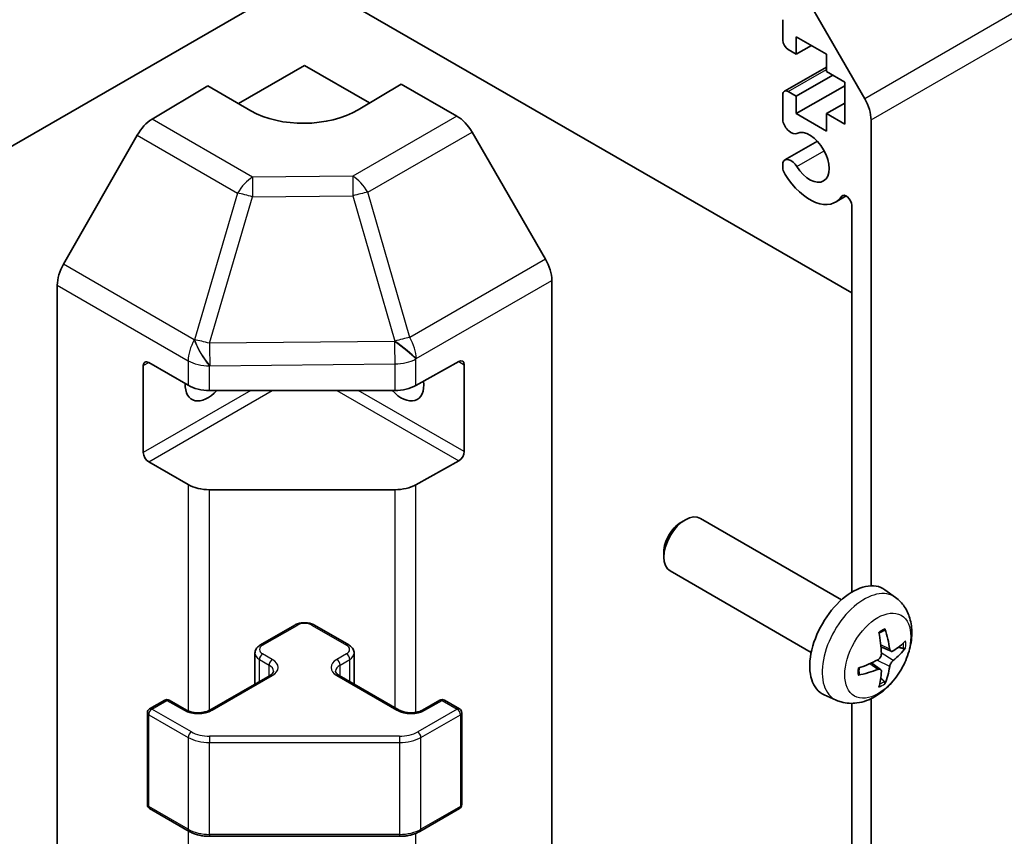
# Model space of a CAD drawing. Units: millimetres. Extents: x 29 to 3999, y 1 to 719.
# Drawn here: x 585 to 650, y 187 to 241 of the extents above; entities that cross this region are included whole.
import ezdxf

# ---------------------------------------------------------------- set-up
doc = ezdxf.new("R2010")
doc.units = ezdxf.units.MM
doc.header["$LTSCALE"] = 2
doc.layers.add('Visible (ISO)', color=7, linetype='Continuous', lineweight=35)
doc.layers.add('Visible Narrow (ISO)', color=7, linetype='Continuous', lineweight=25)

msp = doc.modelspace()

# ---------------------------------------------------------------- linework, layer by layer
at = {"layer": 'Visible (ISO)'}
for p, q in [((567.5653, 222.9556), (603.557, 243.7354)), ((639.5488, 222.9556), (603.557, 243.7354)), ((635.5789, 244.0998), (640.4073, 235.7368)), ((635.0233, 239.5917), (635.0233, 240.9389)), ((635.9072, 239.8162), (635.9072, 238.6731)), ((637.8871, 238.6731), (635.9072, 239.8162)), ((635.9072, 238.6731), (636.8971, 239.2447)), ((635.9072, 238.6731), (635.3768, 238.9793)), ((637.8871, 237.53), (637.8871, 238.6731)), ((599.2033, 235.4171), (603.557, 237.9307)), ((603.557, 237.9307), (607.8361, 235.4602)), ((635.1268, 236.228), (637.8871, 237.8216)), ((635.9072, 235.8971), (638.3113, 237.2851)), ((639.0891, 236.836), (637.8871, 237.53)), ((593.528, 234.3878), (597.1931, 236.5777)), ((600.0215, 234.9447), (597.1931, 236.5777)), ((609.921, 236.706), (607.0926, 235.016)), ((609.921, 236.706), (613.577, 234.5952)), ((635.9072, 234.754), (639.0891, 236.5911)), ((639.0891, 234.0599), (639.0891, 236.836)), ((635.0233, 234.2622), (635.0233, 235.9991)), ((635.3768, 236.2032), (635.9072, 235.8971)), ((635.9072, 235.8971), (635.9072, 234.754)), ((637.8871, 234.754), (639.0891, 235.448)), ((635.9072, 234.754), (637.8871, 233.6109)), ((637.8871, 234.754), (639.0891, 234.0599)), ((637.8871, 233.6109), (637.8871, 234.754)), ((640.8216, 234.3429), (640.8216, 203.6828)), ((592.544, 233.3316), (587.6991, 224.8414)), ((619.4064, 225.1748), (614.5769, 233.5397)), ((635.159, 231.7043), (637.2931, 232.9365)), ((635.0232, 231.1109), (635.0233, 231.5307)), ((638.4911, 228.9312), (639.1941, 229.3371)), ((639.5488, 203.2566), (639.5488, 228.7243)), ((587.2936, 156.5421), (587.2936, 223.4627)), ((619.8205, 156.2236), (619.8205, 223.7812)), ((593.304, 218.3756), (595.9002, 216.8767)), ((610.8828, 216.8626), (613.7052, 218.4362)), ((592.9504, 212.456), (592.9504, 218.1715)), ((614.0649, 218.2285), (614.0649, 212.513)), ((597.3144, 216.5385), (609.4934, 216.5385)), ((595.9002, 210.3447), (593.304, 211.8437)), ((613.7052, 211.9042), (610.8828, 210.3306)), ((609.4934, 210.0065), (597.3144, 210.0065)), ((628.306, 207.8469), (628.6098, 208.0222)), ((638.8874, 202.7645), (629.6095, 208.1211)), ((627.1952, 205.9229), (627.1953, 205.5722)), ((636.8874, 199.3004), (627.6095, 204.657)), ((642.4391, 202.9077), (641.7394, 203.4185)), ((600.6493, 199.7872), (602.9121, 201.0936)), ((604.202, 201.0936), (606.4647, 199.7872)), ((642.1397, 199.3712), (641.4722, 199.6666)), ((600.2943, 197.2144), (600.2943, 199.2416)), ((606.8198, 197.2144), (606.8198, 199.2416)), ((641.4522, 198.1805), (640.8627, 198.6109)), ((597.3259, 195.5006), (601.2857, 197.7868)), ((605.8283, 197.7868), (609.7881, 195.5006)), ((638.5392, 196.153), (637.747, 196.5035)), ((593.3661, 195.5823), (594.3561, 196.1538)), ((594.6561, 196.1538), (595.7874, 195.5006)), ((611.3266, 195.5006), (612.458, 196.1538)), ((612.758, 196.1538), (613.7479, 195.5823)), ((639.5488, 174.6882), (639.5488, 195.9452)), ((640.8216, 196.2516), (640.8216, 167.5999)), ((593.2161, 189.2804), (593.2161, 195.3224)), ((613.8979, 189.2804), (613.8979, 195.3224)), ((593.3661, 189.0206), (595.9623, 187.5217)), ((611.1517, 187.5217), (613.7479, 189.0206)), ((597.3144, 187.194), (609.7997, 187.194))]:
    msp.add_line(p, q, dxfattribs=at)
for centre, start, end in [((594.5061, 195.894), 60, 120), ((612.608, 195.894), 60, 120), ((593.5161, 195.3224), 120, 180), ((613.5979, 195.3224), 0, 60), ((593.5161, 189.2804), 180, 240), ((613.5979, 189.2804), 300, 0)]:
    msp.add_arc(centre, 0.3, start, end, dxfattribs=at)
for centre, major_axis, ratio, start_param, end_param in [((635.3768, 239.3876), (-0.25, 0.433), 0.5773503, 0.7853982, 2.3561945), ((635.3768, 235.795), (-0.25, 0.433), 0.5773503, 5.4977871, 7.0685835), ((639.4073, 235.1594), (1, -1.7321), 0.5773503, 0.7853982, 1.5707963), ((603.557, 237.0572), (4.9998, 0.0769), 0.5873369, 3.9179542, 5.4887505), ((613.5766, 232.9622), (-1, 1.7321), 0.5775261, 4.712389, 5.4976349), ((593.5527, 232.7693), (-1, -1.7321), 0.5773503, 3.9444441, 4.7211156), ((635.559, 234.1628), (0.4, -0.6928), 0.5773503, 4.2541336, 6.232218), ((636.791, 231.8758), (0.9, -1.5588), 0.5773503, 4.7633563, 9.3738106), ((635.559, 231.0115), (-0.4, 0.6928), 0.5773503, 4.7633563, 6.7414407), ((635.559, 231.0115), (-0.4001, 0.6929), 0.5773503, 1.112541, 1.6217637), ((636.791, 231.8758), (1.7001, -2.9446), 0.5773503, 4.7633563, 6.5568437), ((639.1954, 228.9284), (-0.2499, 0.4328), 0.5773503, 3.9269908, 6.5568437), ((588.7078, 224.2792), (-1, -1.7321), 0.5773503, 4.7211156, 5.4977871), ((618.4061, 224.5973), (-1, 1.7321), 0.5775261, 3.9271431, 4.712389), ((593.304, 217.9674), (-0.25, 0.433), 0.5773503, 5.4977871, 7.0685835), ((613.7052, 218.028), (0.2567, 0.4291), 0.5873369, 5.5068238, 7.0776201), ((597.1931, 217.7633), (-1.05, -1.8187), 0.5773503, 5.4512347, 7.4826951), ((609.921, 217.7633), (1.05, -1.8187), 0.5773503, 5.0836755, 7.2047416), ((597.3144, 217.6932), (2, 0), 0.5773503, 3.9269908, 4.712389), ((609.4934, 217.6932), (2, 0), 0.5773503, 4.712389, 5.4803339), ((593.304, 212.2519), (0.25, -0.433), 0.5773503, 3.9269908, 5.4977871), ((613.7052, 212.3125), (0.2567, 0.4291), 0.5873369, 3.9360275, 5.5068238), ((597.3144, 211.1612), (-2, 0), 0.5773503, 0.7853982, 1.5707963), ((609.4934, 211.1612), (-2, 0), 0.5773503, 1.5707963, 2.3387412), ((628.6095, 206.3891), (-1, -1.7321), 0.5773503, 3.1415927, 6.2831853), ((628.3058, 206.5644), (-0.7853, -1.3602), 0.5773503, 3.926758, 5.4980199), ((639.6195, 200.0324), (-2, -3.4641), 0.5773503, 3.0796893, 6.3450887), ((637.1252, 201.3526), (-3.9094, 5.191), 0.5952629, 3.9628231, 4.2018074), ((637.3227, 201.4666), (2.5666, -5.9702), 0.5535342, 0.9593188, 1.1983031), ((637.2189, 201.2986), (-6.4957, -0.1911), 0.4946241, 2.4477608, 2.6867451), ((637.2189, 201.5266), (6.4948, -0.2196), 0.654173, 5.6260122, 5.8649965), ((637.229, 201.3044), (-6.4536, -0.7624), 0.5535342, 1.9432896, 2.1822739), ((637.1252, 201.3643), (-3.4375, 5.5149), 0.654173, 3.5597815, 3.7987657), ((637.229, 201.5324), (6.4503, -0.7902), 0.5952629, 5.2229706, 5.4619549), ((637.3227, 201.4783), (3.0824, -5.721), 0.4946241, 0.4548476, 0.6938319)]:
    msp.add_ellipse(centre, major_axis=major_axis, ratio=ratio, start_param=start_param, end_param=end_param, dxfattribs=at)
for points, knots in [([(642.4391, 202.9077), (642.6648, 202.743), (642.8566, 202.5403), (643.1766, 202.0774), (643.2943, 201.8146), (643.4718, 201.2199), (643.5085, 200.8883), (643.5013, 200.1552), (643.4335, 199.7563), (643.2011, 198.9632), (643.0308, 198.5704), (642.6095, 197.8365), (642.3596, 197.495), (641.7833, 196.8811), (641.4569, 196.6085), (640.7329, 196.1859), (640.3368, 196.0271), (639.5626, 195.9256), (639.2071, 195.9393), (638.7492, 196.0689), (638.6428, 196.1071), (638.5392, 196.153)], [0.8473015, 0.8473015, 0.8473015, 0.8473015, 1.0522614, 1.0522614, 1.2848512, 1.2848512, 1.5822086, 1.5822086, 1.9574686, 1.9574686, 2.3518935, 2.3518935, 2.7417298, 2.7417298, 3.1359976, 3.1359976, 3.5103035, 3.5103035, 3.7819658, 3.7819658, 3.8650875, 3.8650875, 3.8650875, 3.8650875]), ([(602.9121, 201.0936), (602.9874, 201.1371), (603.0691, 201.1708), (603.2401, 201.2211), (603.3294, 201.2376), (603.511, 201.2542), (603.6031, 201.2542), (603.7846, 201.2376), (603.874, 201.2211), (604.045, 201.1708), (604.1266, 201.1371), (604.202, 201.0936)], [3.1415927, 3.1415927, 3.1415927, 3.1415927, 3.4557519, 3.4557519, 3.7699112, 3.7699112, 4.0840704, 4.0840704, 4.3982297, 4.3982297, 4.712389, 4.712389, 4.712389, 4.712389]), ([(641.7316, 200.8462), (641.7358, 200.8337), (641.7385, 200.8199), (641.7396, 200.7964), (641.7375, 200.7831), (641.7294, 200.7646), (641.722, 200.7561), (641.7124, 200.7506), (641.7107, 200.7497), (641.7089, 200.749)], [0.014560073, 0.014560073, 0.014560073, 0.014560073, 0.018722682, 0.018722682, 0.023429831, 0.023429831, 0.028069056, 0.028069056, 0.028985175, 0.028985175, 0.028985175, 0.028985175]), ([(641.3485, 200.5456), (641.3637, 200.5564), (641.379, 200.5669), (641.4207, 200.5949), (641.4471, 200.6119), (641.5, 200.644), (641.5264, 200.6592), (641.579, 200.6879), (641.6052, 200.7014), (641.6573, 200.7265), (641.6832, 200.7382), (641.7089, 200.749)], [6.17035425, 6.17035425, 6.17035425, 6.17035425, 6.20169405, 6.20169405, 6.25621052, 6.25621052, 6.31072699, 6.31072699, 6.36524346, 6.36524346, 6.41975993, 6.41975993, 6.41975993, 6.41975993]), ([(600.2943, 199.2416), (600.2943, 199.29), (600.301, 199.3383), (600.3262, 199.4301), (600.3446, 199.4736), (600.3896, 199.5537), (600.4163, 199.5903), (600.475, 199.6569), (600.5072, 199.6869), (600.5755, 199.7412), (600.6116, 199.7654), (600.6493, 199.7872)], [2.35619449, 2.35619449, 2.35619449, 2.35619449, 2.51327412, 2.51327412, 2.67035376, 2.67035376, 2.82743339, 2.82743339, 2.98451302, 2.98451302, 3.14159265, 3.14159265, 3.14159265, 3.14159265]), ([(606.4647, 199.7872), (606.5024, 199.7654), (606.5386, 199.7412), (606.6069, 199.6869), (606.639, 199.6569), (606.6978, 199.5903), (606.7244, 199.5537), (606.7695, 199.4736), (606.7879, 199.4301), (606.8131, 199.3383), (606.8198, 199.29), (606.8198, 199.2416)], [4.71238898, 4.71238898, 4.71238898, 4.71238898, 4.86946861, 4.86946861, 5.02654825, 5.02654825, 5.18362788, 5.18362788, 5.34070751, 5.34070751, 5.49778714, 5.49778714, 5.49778714, 5.49778714]), ([(642.2732, 199.3908), (642.247, 199.3742), (642.2187, 199.3637), (642.1656, 199.3605), (642.1409, 199.3678), (642.1009, 199.3958), (642.0829, 199.4183), (642.0609, 199.4686), (642.0543, 199.4933), (642.0507, 199.5193)], [-0.203600879, -0.203600879, -0.203600879, -0.203600879, -0.1911011, -0.1911011, -0.178601322, -0.178601322, -0.166077208, -0.166077208, -0.156924273, -0.156924273, -0.156924273, -0.156924273]), ([(643.0957, 199.6005), (643.0895, 199.5921), (643.0801, 199.5836), (643.0592, 199.5703), (643.0436, 199.5637), (643.0148, 199.5565), (642.9966, 199.5544), (642.9687, 199.555), (642.9544, 199.5568), (642.942, 199.5598)], [0.014560073, 0.014560073, 0.014560073, 0.014560073, 0.018722682, 0.018722682, 0.023429831, 0.023429831, 0.028069056, 0.028069056, 0.031810177, 0.031810177, 0.031810177, 0.031810177]), ([(641.502, 199.2026), (641.5033, 199.166), (641.4983, 199.1243), (641.4745, 199.0417), (641.4558, 199.0008), (641.4115, 198.9302), (641.3831, 198.8957), (641.3285, 198.8472), (641.3038, 198.83), (641.2794, 198.8171)], [-0.203600863, -0.203600863, -0.203600863, -0.203600863, -0.191101084, -0.191101084, -0.178601305, -0.178601305, -0.166077191, -0.166077191, -0.156924256, -0.156924256, -0.156924256, -0.156924256]), ([(640.0437, 197.8647), (640.0401, 197.8923), (640.0373, 197.9206), (640.033, 197.9783), (640.0315, 198.0077), (640.0301, 198.0676), (640.0301, 198.0981), (640.0315, 198.1599), (640.033, 198.1913), (640.0364, 198.2414), (640.0378, 198.2599), (640.0396, 198.2784)], [4.57581436, 4.57581436, 4.57581436, 4.57581436, 4.63033083, 4.63033083, 4.6848473, 4.6848473, 4.73936377, 4.73936377, 4.79388024, 4.79388024, 4.82522004, 4.82522004, 4.82522004, 4.82522004]), ([(641.2794, 198.1835), (641.3118, 198.1966), (641.3453, 198.2041), (641.4049, 198.2035), (641.431, 198.1954), (641.4701, 198.168), (641.4857, 198.1469), (641.5004, 198.1008), (641.503, 198.0784), (641.502, 198.055)], [-0.203600879, -0.203600879, -0.203600879, -0.203600879, -0.1911011, -0.1911011, -0.178601322, -0.178601322, -0.166077208, -0.166077208, -0.156924273, -0.156924273, -0.156924273, -0.156924273]), ([(642.0507, 198.3718), (642.0555, 198.4048), (642.0658, 198.4435), (642.0961, 198.5223), (642.1162, 198.5624), (642.1594, 198.6336), (642.1855, 198.6694), (642.2328, 198.7221), (642.2535, 198.7417), (642.2732, 198.7573)], [-0.203600863, -0.203600863, -0.203600863, -0.203600863, -0.191101084, -0.191101084, -0.178601305, -0.178601305, -0.166077191, -0.166077191, -0.156924256, -0.156924256, -0.156924256, -0.156924256]), ([(601.2857, 197.7868), (601.3221, 197.8078), (601.3541, 197.8296), (601.409, 197.8732), (601.4317, 197.8949), (601.468, 197.936), (601.4816, 197.9554), (601.5012, 197.9904), (601.5074, 198.0059), (601.5149, 198.0335), (601.5165, 198.0456), (601.5165, 198.0577)], [0, 0, 0, 0, 0.15707963, 0.15707963, 0.31415927, 0.31415927, 0.4712389, 0.4712389, 0.62831853, 0.62831853, 0.78539816, 0.78539816, 0.78539816, 0.78539816]), ([(605.5976, 198.0577), (605.5976, 198.0456), (605.5991, 198.0335), (605.6067, 198.0059), (605.6128, 197.9904), (605.6325, 197.9554), (605.6461, 197.936), (605.6824, 197.8949), (605.7051, 197.8732), (605.7599, 197.8296), (605.792, 197.8078), (605.8283, 197.7868)], [3.92699082, 3.92699082, 3.92699082, 3.92699082, 4.08407045, 4.08407045, 4.24115008, 4.24115008, 4.39822972, 4.39822972, 4.55530935, 4.55530935, 4.71238898, 4.71238898, 4.71238898, 4.71238898]), ([(640.0436, 197.8647), (640.0439, 197.8627), (640.044, 197.8608), (640.044, 197.8498), (640.0404, 197.8392), (640.0284, 197.8229), (640.0179, 197.8144), (639.997, 197.8036), (639.9838, 197.799), (639.9708, 197.7964)], [0.045553558, 0.045553558, 0.045553558, 0.045553558, 0.046469677, 0.046469677, 0.051108902, 0.051108902, 0.055816051, 0.055816051, 0.05997866, 0.05997866, 0.05997866, 0.05997866]), ([(641.69, 197.3914), (641.6989, 197.3821), (641.7075, 197.3706), (641.722, 197.3467), (641.7294, 197.33), (641.7375, 197.3014), (641.7396, 197.2846), (641.7385, 197.2599), (641.7358, 197.2474), (641.7316, 197.2379)], [0.042728556, 0.042728556, 0.042728556, 0.042728556, 0.046469677, 0.046469677, 0.051108902, 0.051108902, 0.055816051, 0.055816051, 0.05997866, 0.05997866, 0.05997866, 0.05997866]), ([(595.7874, 195.5006), (595.8504, 195.4642), (595.9263, 195.4306), (596.099, 195.3744), (596.1964, 195.3522), (596.4026, 195.3241), (596.5116, 195.3185), (596.728, 195.3255), (596.8354, 195.3382), (597.0347, 195.3796), (597.1268, 195.4081), (597.2503, 195.4602), (597.2902, 195.48), (597.3259, 195.5006)], [4.712389, 4.712389, 4.712389, 4.712389, 4.9846348, 4.9846348, 5.2657352, 5.2657352, 5.5535816, 5.5535816, 5.843109, 5.843109, 6.1288028, 6.1288028, 6.2831853, 6.2831853, 6.2831853, 6.2831853]), ([(609.7881, 195.5006), (609.8511, 195.4642), (609.927, 195.4306), (610.0997, 195.3744), (610.1971, 195.3522), (610.4033, 195.3241), (610.5123, 195.3185), (610.7287, 195.3255), (610.8361, 195.3382), (611.0354, 195.3796), (611.1276, 195.4081), (611.2511, 195.4602), (611.2909, 195.48), (611.3266, 195.5006)], [4.712389, 4.712389, 4.712389, 4.712389, 4.9846348, 4.9846348, 5.2657352, 5.2657352, 5.5535816, 5.5535816, 5.843109, 5.843109, 6.1288028, 6.1288028, 6.2831853, 6.2831853, 6.2831853, 6.2831853]), ([(595.9623, 187.5217), (596.037, 187.4785), (596.1162, 187.4396), (596.282, 187.37), (596.3685, 187.3395), (596.5473, 187.2869), (596.6396, 187.2648), (596.8279, 187.2295), (596.924, 187.2162), (597.1182, 187.1984), (597.2163, 187.194), (597.3144, 187.194)], [4.71238898, 4.71238898, 4.71238898, 4.71238898, 4.86946861, 4.86946861, 5.02654825, 5.02654825, 5.18362788, 5.18362788, 5.34070751, 5.34070751, 5.49778714, 5.49778714, 5.49778714, 5.49778714]), ([(609.7997, 187.194), (609.8977, 187.194), (609.9958, 187.1984), (610.19, 187.2162), (610.2861, 187.2295), (610.4745, 187.2648), (610.5667, 187.2869), (610.7455, 187.3395), (610.8321, 187.37), (610.9978, 187.4396), (611.077, 187.4785), (611.1517, 187.5217)], [5.49778714, 5.49778714, 5.49778714, 5.49778714, 5.65486678, 5.65486678, 5.81194641, 5.81194641, 5.96902604, 5.96902604, 6.12610567, 6.12610567, 6.28318531, 6.28318531, 6.28318531, 6.28318531])]:
    msp.add_open_spline(points, degree=3, knots=knots, dxfattribs=at)
for points, weights in [([(642.6262, 199.6366), (642.7782, 199.5997), (642.942, 199.5598)], [1.08273581305, 1.07755563555, 1.07090462611]), ([(641.69, 197.3914), (641.5736, 197.5133), (641.4656, 197.6264)], [1.07090462709, 1.07755563664, 1.08273581423])]:
    msp.add_rational_spline(points, weights, degree=2, dxfattribs=at)
at = {"layer": 'Visible Narrow (ISO)'}
for p, q in [((713.9464, 278.1946), (640.4073, 235.7368)), ((640.8216, 234.3429), (714.3607, 276.8007)), ((635.3768, 236.2032), (637.8871, 237.6525)), ((613.577, 234.5952), (606.7267, 230.6401)), ((600.1344, 230.5737), (593.528, 234.3878)), ((592.544, 233.3316), (599.1504, 229.5174)), ((607.7161, 229.5786), (614.5769, 233.5397)), ((635.9381, 231.2775), (637.7357, 232.3153)), ((606.7267, 230.6401), (600.1344, 230.5737)), ((599.1504, 229.5174), (596.315, 219.8778)), ((600.1417, 229.2811), (606.734, 229.3476)), ((606.734, 229.3476), (609.493, 219.7873)), ((610.4752, 220.0184), (607.7161, 229.5786)), ((638.8873, 229.3061), (639.0223, 229.384)), ((597.3063, 219.6415), (600.1417, 229.2811)), ((596.3057, 219.8723), (587.6991, 224.8414)), ((619.4064, 225.1748), (610.4752, 220.0184)), ((587.2936, 223.4627), (595.9002, 218.4936)), ((610.8997, 218.6307), (619.8205, 223.7812)), ((596.315, 219.8778), (596.3057, 219.8723)), ((609.4761, 219.7642), (597.3063, 219.6415)), ((609.493, 219.7873), (609.4761, 219.7642)), ((592.9504, 218.1715), (593.304, 218.3756)), ((595.9002, 218.4936), (595.9002, 216.8767)), ((597.3237, 218.1609), (609.4934, 218.2835)), ((609.4934, 218.2835), (609.4934, 216.5385)), ((610.8828, 218.6076), (610.8997, 218.6307)), ((610.8828, 216.8626), (610.8828, 218.6076)), ((613.7052, 218.4362), (614.0649, 218.2285)), ((597.3144, 218.1554), (597.3237, 218.1609)), ((597.3144, 216.5385), (597.3144, 218.1554)), ((600.0215, 216.5385), (592.9504, 212.456)), ((593.304, 211.8437), (601.4357, 216.5385)), ((605.6783, 216.5385), (613.7052, 211.9042)), ((614.0649, 212.513), (607.0926, 216.5385)), ((595.9002, 210.3447), (595.9002, 195.4445)), ((597.3144, 195.4941), (597.3144, 210.0065)), ((609.4934, 210.0065), (609.4934, 195.6708)), ((610.8828, 195.3487), (610.8828, 210.3306)), ((600.7993, 199.7724), (603.0621, 201.0787)), ((604.052, 201.0787), (606.3147, 199.7724)), ((642.0507, 199.5193), (641.4586, 199.8034)), ((601.4357, 198.8334), (600.7993, 199.2008)), ((606.3147, 199.2008), (605.6783, 198.8334)), ((642.2732, 198.7573), (641.4989, 199.2781)), ((600.5872, 198.8334), (601.2236, 198.466)), ((600.5872, 197.3835), (600.5872, 198.8334)), ((601.2236, 197.7509), (601.2236, 198.466)), ((605.8905, 198.466), (606.5269, 198.8334)), ((605.8905, 197.7509), (605.8905, 198.466)), ((606.5269, 197.3835), (606.5269, 198.8334)), ((641.2794, 198.1835), (640.7374, 198.5542)), ((642.0507, 198.3718), (641.2125, 198.782)), ((597.4759, 195.4857), (601.4357, 197.7719)), ((605.6783, 197.7719), (609.6381, 195.4857)), ((593.5161, 195.5674), (594.5061, 196.1389)), ((594.5061, 196.1389), (595.6374, 195.4857)), ((611.4766, 195.4857), (612.608, 196.1389)), ((612.608, 196.1389), (613.5979, 195.5674)), ((593.304, 189.1579), (593.304, 195.2)), ((593.304, 195.2), (595.9002, 193.7011)), ((596.1123, 194.0685), (593.5161, 195.5674)), ((613.5979, 195.5674), (611.0017, 194.0685)), ((611.2139, 193.7011), (613.8101, 195.2)), ((613.8101, 195.2), (613.8101, 189.1579)), ((595.9002, 193.7011), (595.9002, 187.659)), ((597.3144, 193.781), (597.3144, 193.3629)), ((609.7997, 193.781), (597.3144, 193.781)), ((609.7997, 193.781), (609.7997, 193.3629)), ((611.2139, 187.659), (611.2139, 193.7011)), ((597.3144, 193.3629), (609.7997, 193.3629)), ((597.3144, 187.3208), (597.3144, 193.3629)), ((609.7997, 193.3629), (609.7997, 187.3208)), ((595.9002, 187.659), (593.304, 189.1579)), ((613.8101, 189.1579), (611.2139, 187.659)), ((595.9002, 187.5575), (595.9002, 159.722)), ((597.3144, 187.3208), (597.3144, 187.194)), ((609.7997, 187.3208), (597.3144, 187.3208)), ((609.7997, 187.3208), (609.7997, 187.194)), ((610.8828, 159.7078), (610.8828, 187.3916))]:
    msp.add_line(p, q, dxfattribs=at)
for centre, major_axis, ratio, start_param, end_param in [((606.7513, 229.0216), (-1, 1.7321), 0.5570252, 4.712389, 5.4976349), ((606.7513, 229.0216), (0.0202, -1.9999), 0.0071255, 3.7693775, 4.5486051), ((600.1591, 228.9552), (-1, -1.7321), 0.5773503, 3.9444441, 4.7211156), ((600.1591, 228.9552), (-0.0202, 1.9999), 0.0071255, 0.6277848, 1.4070125), ((600.1591, 228.9552), (-1.9187, 0.5644), 0.1541303, 4.7667248, 5.3106082), ((606.7513, 229.0216), (1.9216, 0.5546), 0.1590961, 0.9995171, 1.5339317), ((597.3144, 219.3101), (-1, -1.7321), 0.5773503, 4.7211156, 5.4977871), ((597.3144, 219.3101), (-1.0131, 1.7244), 0.3372118, 1.0496762, 2.0918501), ((597.3237, 219.3156), (-1.0131, 1.7244), 0.3372118, 1.0496762, 2.0918501), ((597.3237, 219.3156), (1.9187, -0.5644), 0.1541303, 1.6251322, 2.1690155), ((597.3237, 219.3156), (-0.0202, 1.9999), 0.0071255, 1.4070125, 2.1862401), ((609.4934, 219.4382), (1.6138, -1.1814), 0.1270567, 0.6337088, 1.674249), ((609.4934, 219.4382), (0.0202, -1.9999), 0.0071255, 4.5486051, 5.3278328), ((609.5104, 219.4614), (1.9216, 0.5546), 0.1590961, 0.9995171, 1.5339317), ((609.5104, 219.4614), (1.6138, -1.1814), 0.1270567, 0.6337088, 1.674249), ((609.5104, 219.4614), (-1, 1.7321), 0.5570252, 3.9271431, 4.712389), ((597.3144, 219.3101), (-2, 0), 0.5773503, 0.7853982, 1.5707963), ((609.4934, 219.4382), (-2, 0), 0.5773503, 1.5707963, 2.3387412), ((640.3683, 199.6001), (1.9537, 3.3839), 0.5773503, 6.221282, 9.4866813), ((603.0621, 200.8338), (-0.15, 0.2598), 0.5773503, 5.4977871, 6.2831853), ((603.557, 200.793), (0.7, 0), 0.5773503, 0.7853982, 2.3561945), ((604.052, 200.8338), (0.15, 0.2598), 0.5773503, 0, 0.7853982), ((641.5332, 198.9275), (-1.1137, -1.9289), 0.5773503, 3.8006881, 4.0532935), ((601.2943, 199.4866), (-0.7, 0), 0.5773503, 5.4977871, 7.0685835), ((600.7993, 199.5274), (-0.15, 0.2598), 0.5773503, 5.4977871, 6.2831853), ((606.3147, 199.5274), (0.15, 0.2598), 0.5773503, 0, 0.7853982), ((605.8198, 199.4866), (0.7, 0), 0.5773503, 5.4977871, 7.0685835), ((641.4898, 198.9526), (-1.0366, -1.7954), 0.5773503, 2.2191702, 2.4253628), ((641.5332, 198.9275), (1.1137, 1.9289), 0.5773503, 5.3714845, 5.6240898), ((601.2943, 199.2416), (-1, 0), 0.5773503, 0, 0.7853982), ((600.7993, 198.9559), (-0.15, -0.2598), 0.5773503, 3.9269908, 5.4977871), ((606.3147, 198.9559), (0.15, -0.2598), 0.5773503, 0.7853982, 2.3561945), ((605.8198, 199.2416), (1, 0), 0.5773503, 5.4977871, 6.2831853), ((601.4357, 198.5884), (-0.15, -0.2598), 0.5773503, 3.9269908, 5.4977871), ((600.5165, 198.0577), (1, 0), 0.5773503, 0, 0.7853982), ((600.5165, 198.3027), (1.3, 0), 0.5773503, 5.4977871, 7.0685835), ((606.5976, 198.3027), (-1.3, 0), 0.5773503, 5.4977871, 7.0685835), ((606.5976, 198.0577), (-1, 0), 0.5773503, 5.4977871, 6.2831853), ((605.6783, 198.5884), (0.15, -0.2598), 0.5773503, 0.7853982, 2.3561945), ((641.5332, 198.9275), (-1.1137, -1.9289), 0.5773503, 5.3714845, 5.6240898), ((601.4357, 197.527), (-0.15, 0.2598), 0.5773503, 5.4977871, 6.2831853), ((605.6783, 197.527), (0.15, 0.2598), 0.5773503, 0, 0.7853982), ((641.5332, 198.9275), (1.1137, 1.9289), 0.5773503, 3.8006881, 4.0532935), ((641.4898, 198.9526), (-1.0366, -1.7954), 0.5773503, 0.7162298, 0.9224224), ((594.5061, 195.894), (-0.15, 0.2598), 0.5773503, 5.4977871, 6.2831853), ((594.5061, 195.894), (0.15, 0.2598), 0.5773503, 0, 0.7853982), ((612.608, 195.894), (-0.15, 0.2598), 0.5773503, 5.4977871, 6.2831853), ((612.608, 195.894), (0.15, 0.2598), 0.5773503, 0, 0.7853982), ((593.5161, 195.3224), (-0.3, 0), 0.5773503, 0, 0.7853982), ((593.5161, 195.3224), (0.15, 0.2598), 0.5773503, 0.7853982, 2.3561945), ((593.5161, 195.3224), (-0.15, 0.2598), 0.5773503, 5.4977871, 6.2831853), ((595.6374, 195.2408), (0.15, 0.2598), 0.5773503, 0, 0.7853982), ((596.5567, 196.0165), (1.3, 0), 0.5773503, 3.9269908, 5.4977871), ((597.4759, 195.2408), (-0.15, 0.2598), 0.5773503, 5.4977871, 6.2831853), ((609.6381, 195.2408), (0.15, 0.2598), 0.5773503, 0, 0.7853982), ((610.5574, 196.0165), (1.3, 0), 0.5773503, 3.9269908, 5.4977871), ((611.4766, 195.2408), (-0.15, 0.2598), 0.5773503, 5.4977871, 6.2831853), ((613.5979, 195.3224), (0.15, 0.2598), 0.5773503, 0, 0.7853982), ((613.5979, 195.3224), (0.15, -0.2598), 0.5773503, 0.7853982, 2.3561945), ((613.5979, 195.3224), (0.3, 0), 0.5773503, 5.4977871, 6.2831853), ((596.1123, 193.8235), (0.15, 0.2598), 0.5773503, 0.7853982, 2.3561945), ((597.3144, 194.5176), (2, 0), 0.5773503, 3.9269908, 4.712389), ((597.3144, 194.7625), (-1.7, 0), 0.5773503, 0.7853982, 1.5707963), ((609.7997, 194.7625), (-1.7, 0), 0.5773503, 1.5707963, 2.3561945), ((609.7997, 194.5176), (2, 0), 0.5773503, 4.712389, 5.4977871), ((611.0017, 193.8235), (-0.15, 0.2598), 0.5773503, 3.9269908, 5.4977871), ((593.5161, 189.2804), (-0.3, 0), 0.5773503, 0, 0.7853982), ((593.5161, 189.2804), (-0.15, -0.2598), 0.5773503, 5.4977871, 6.2831853), ((613.5979, 189.2804), (0.15, -0.2598), 0.5773503, 0, 0.7853982), ((613.5979, 189.2804), (0.3, 0), 0.5773503, 5.4977871, 6.2831853), ((596.1123, 187.7815), (-0.15, -0.2598), 0.5773503, 5.4977871, 6.2831853), ((597.3144, 188.4755), (-2, 0), 0.5773503, 0.7853982, 1.5707963), ((609.7997, 188.4755), (-2, 0), 0.5773503, 1.5707963, 2.3561945), ((611.0017, 187.7815), (0.15, -0.2598), 0.5773503, 0, 0.7853982)]:
    msp.add_ellipse(centre, major_axis=major_axis, ratio=ratio, start_param=start_param, end_param=end_param, dxfattribs=at)
msp.add_ellipse((641.267, 199.0812), major_axis=(1.5344, 2.6577), ratio=0.5773503, dxfattribs=at)

doc.saveas('drawing.dxf')
